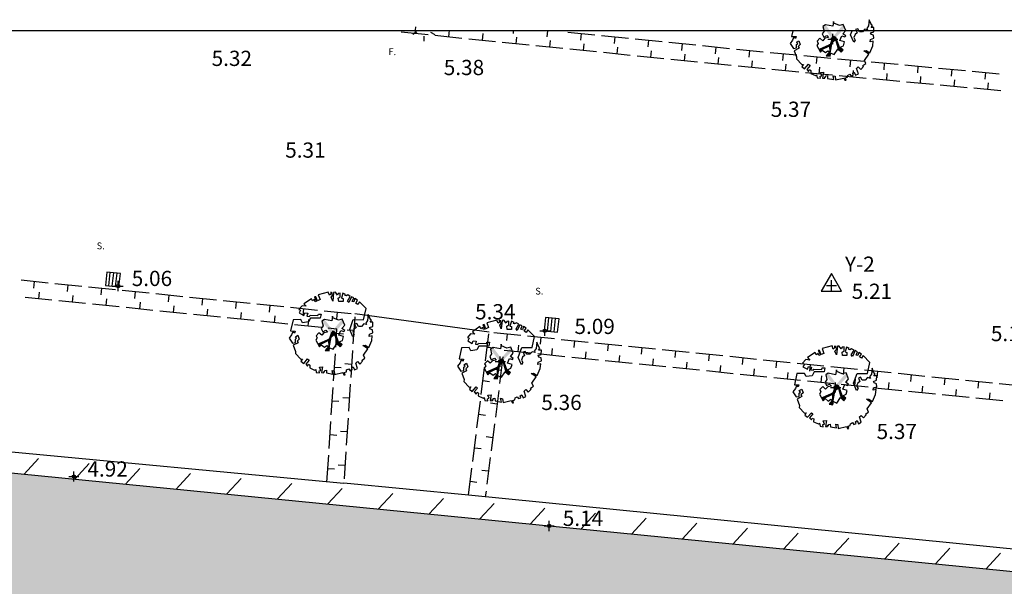
# Model space of a CAD drawing. Units: millimetres. Extents: x 552047 to 553799, y 4793760 to 4794642.
# Drawn here: x 552546 to 552575, y 4794241 to 4794258 of the extents above; entities that cross this region are included whole.
import ezdxf

# ---------------------------------------------------------------- set-up
doc = ezdxf.new("R2010")
doc.units = ezdxf.units.MM
doc.header["$LTSCALE"] = 5
doc.header["$PDMODE"] = 2
doc.header["$PDSIZE"] = 0.15
for name, color, linetype in [('Contorno$0$0_S-VIV', 254, 'Continuous'), ('Contorno$0$0U_MUROS', 250, 'Continuous'), ('Contorno$0$0U_ORDENACION', 252, 'Continuous'), ('Contorno$0$0U_PTOS_COTAS', 2, 'Continuous'), ('Contorno$0$0U_PTOS_PUNTO', 2, 'Continuous'), ('Contorno$0$0U_VIV EXIT', 3, 'Continuous')]:
    doc.layers.add(name, color=color, linetype=linetype)
doc.styles.add('Contorno$0$Standard', font='txt')

# ---------------------------------------------------------------- blocks, each defined once
blk = doc.blocks.new('Contorno')
at = {"layer": 'Contorno$0$0_S-VIV'}
h = blk.add_hatch(color=256, dxfattribs=at)
h.paths.add_polyline_path([(552559.366, 4794224.061), (552573.928, 4794222.583), (552576.22, 4794222.42), (552578.077, 4794241.262), (552537.603, 4794245.25), (552535.727, 4794226.581), (552546.873, 4794225.374)])
h.paths.add_polyline_path([(552521.925, 4794241.519), (552521.056, 4794232.648), (552533.324, 4794231.061), (552534.308, 4794240.059)])
h.paths.add_polyline_path([(552529.555, 4794214.432), (552527.437, 4794214.641), (552526.73, 4794207.504), (552537.542, 4794206.431), (552538.234, 4794213.403), (552537.128, 4794213.512), (552537.43, 4794216.538), (552529.838, 4794217.297)])
h.paths.add_polyline_path([(552541.121, 4794204.467), (552549.043, 4794203.382), (552549.28, 4794205.479), (552550.439, 4794215.615), (552546.009, 4794216.137), (552545.675, 4794213.304), (552542.162, 4794213.7)], flags=17)
h.paths.add_polyline_path([(552562.064, 4794204.036), (552563.258, 4794214.109), (552550.439, 4794215.615), (552546.009, 4794216.137), (552545.675, 4794213.304), (552542.162, 4794213.7), (552541.121, 4794204.467), (552549.043, 4794203.382), (552549.28, 4794205.479)])
h.paths.add_polyline_path([(552583.43, 4794210.333), (552571.98, 4794208.417), (552573.943, 4794196.398), (552585.332, 4794198.147)])
h.paths.add_polyline_path([(552586.414, 4794237.026), (552586.454, 4794237.635), (552581.917, 4794238.017), (552580.763, 4794226.165), (552590.953, 4794225.165), (552591.025, 4794225.904), (552595.079, 4794225.479), (552595.98, 4794236.241)])
h.paths.add_polyline_path([(552601.506, 4794218.722), (552607.22, 4794218.272), (552608.879, 4794218.341), (552610.537, 4794218.73), (552612.04, 4794219.271), (552613.26, 4794219.888), (552614.146, 4794220.439), (552615.268, 4794221.424), (552615.697, 4794221.872), (552616.13, 4794222.324), (552616.993, 4794223.762), (552617.594, 4794224.916), (552617.988, 4794226.033), (552618.361, 4794227.118), (552618.52, 4794228.048), (552618.608, 4794229.302), (552618.683, 4794239.472), (552615.697, 4794239.521), (552601.884, 4794239.75)])
at = {"layer": 'Contorno$0$0U_MUROS'}
for p, q in [((552555.19, 4794244.171, -0.003), (552537.138, 4794245.864, -0.003)), ((552558.876, 4794243.826, -0.003), (552555.193, 4794244.173, -0.003)), ((552579.819, 4794241.748, -0.003), (552558.876, 4794243.825, -0.003))]:
    blk.add_line(p, q, dxfattribs=at)
at = {"layer": 'Contorno$0$0U_ORDENACION'}
for p, q in [((553037.856, 4794257.545), (552518.834, 4794257.545)), ((552557.352, 4794257.502, -0.003), (552557.23, 4794257.432, -0.003)), ((552557.758, 4794257.502, -0.003), (552557.88, 4794257.432, -0.003)), ((552557.555, 4794257.385, -0.003), (552557.555, 4794257.244, -0.003)), ((552548.195, 4794250.415, -0.003), (552548.152, 4794250.018, -0.003)), ((552548.592, 4794250.373, -0.003), (552548.195, 4794250.415, -0.003)), ((552548.252, 4794250.007, -0.003), (552548.294, 4794250.405, -0.003)), ((552548.351, 4794249.996, -0.003), (552548.394, 4794250.394, -0.003)), ((552548.45, 4794249.986, -0.003), (552548.493, 4794250.384, -0.003)), ((552548.55, 4794249.975, -0.003), (552548.592, 4794250.373, -0.003)), ((552548.152, 4794250.018, -0.003), (552548.55, 4794249.975, -0.003)), ((552561.153, 4794249.076, -0.003), (552561.11, 4794248.678, -0.003)), ((552561.551, 4794249.033, -0.003), (552561.153, 4794249.076, -0.003)), ((552561.21, 4794248.668, -0.003), (552561.252, 4794249.065, -0.003)), ((552561.309, 4794248.657, -0.003), (552561.352, 4794249.055, -0.003)), ((552561.408, 4794248.646, -0.003), (552561.451, 4794249.044, -0.003)), ((552561.508, 4794248.636, -0.003), (552561.551, 4794249.033, -0.003)), ((552561.11, 4794248.678, -0.003), (552561.508, 4794248.636, -0.003))]:
    blk.add_line(p, q, dxfattribs=at)
at = {"layer": 'Contorno$0$0U_ORDENACION', "linetype": 'Continuous'}
for p, q in [((552557.688, 4794257.423, -0.003), (552556.891, 4794257.504, -0.003)), ((552557.31, 4794257.663, -0.003), (552557.29, 4794257.463, -0.003)), ((552558.305, 4794257.562, -0.003), (552558.284, 4794257.363, -0.003)), ((552559.299, 4794257.462, -0.003), (552559.28, 4794257.263, -0.003)), ((552560.204, 4794257.47, -0.003), (552560.211, 4794257.545, -0.003)), ((552561.198, 4794257.37, -0.003), (552561.217, 4794257.545, -0.003)), ((552561.815, 4794257.509, -0.003), (552562.611, 4794257.429, -0.003)), ((552562.193, 4794257.27, -0.003), (552562.213, 4794257.469, -0.003)), ((552558.682, 4794257.323, -0.003), (552557.887, 4794257.404, -0.003)), ((552559.677, 4794257.223, -0.003), (552558.882, 4794257.302, -0.003)), ((552560.673, 4794257.122, -0.003), (552559.876, 4794257.202, -0.003)), ((552560.295, 4794257.361, -0.003), (552560.274, 4794257.162, -0.003)), ((552561.289, 4794257.261, -0.003), (552561.269, 4794257.062, -0.003)), ((552562.284, 4794257.161, -0.003), (552562.264, 4794256.961, -0.003)), ((552562.811, 4794257.408, -0.003), (552563.606, 4794257.328, -0.003)), ((552563.189, 4794257.17, -0.003), (552563.208, 4794257.368, -0.003)), ((552563.805, 4794257.308, -0.003), (552564.601, 4794257.227, -0.003)), ((552564.183, 4794257.069, -0.003), (552564.203, 4794257.268, -0.003)), ((552564.8, 4794257.208, -0.003), (552565.596, 4794257.127, -0.003)), ((552565.178, 4794256.968, -0.003), (552565.198, 4794257.167, -0.003)), ((552561.667, 4794257.022, -0.003), (552560.871, 4794257.102, -0.003)), ((552562.662, 4794256.921, -0.003), (552561.867, 4794257.002, -0.003)), ((552563.658, 4794256.82, -0.003), (552562.861, 4794256.901, -0.003)), ((552563.28, 4794257.06, -0.003), (552563.259, 4794256.861, -0.003)), ((552564.274, 4794256.959, -0.003), (552564.254, 4794256.761, -0.003)), ((552565.795, 4794257.107, -0.003), (552566.591, 4794257.027, -0.003)), ((552566.173, 4794256.868, -0.003), (552566.193, 4794257.067, -0.003)), ((552566.79, 4794257.006, -0.003), (552567.586, 4794256.927, -0.003)), ((552567.168, 4794256.768, -0.003), (552567.188, 4794256.966, -0.003)), ((552567.785, 4794256.906, -0.003), (552567.793, 4794256.905, -0.003)), ((552567.793, 4794256.905, -0.003), (552568.582, 4794256.832, -0.003)), ((552568.165, 4794256.67, -0.003), (552568.183, 4794256.869, -0.003)), ((552564.652, 4794256.72, -0.003), (552563.856, 4794256.8, -0.003)), ((552565.647, 4794256.62, -0.003), (552564.851, 4794256.7, -0.003)), ((552565.269, 4794256.859, -0.003), (552565.249, 4794256.66, -0.003)), ((552566.641, 4794256.519, -0.003), (552565.846, 4794256.6, -0.003)), ((552566.264, 4794256.758, -0.003), (552566.244, 4794256.559, -0.003)), ((552567.259, 4794256.658, -0.003), (552567.239, 4794256.459, -0.003)), ((552568.78, 4794256.814, -0.003), (552569.577, 4794256.74, -0.003)), ((552569.16, 4794256.578, -0.003), (552569.179, 4794256.777, -0.003)), ((552569.776, 4794256.722, -0.003), (552570.573, 4794256.648, -0.003)), ((552570.156, 4794256.486, -0.003), (552570.175, 4794256.684, -0.003)), ((552570.772, 4794256.63, -0.003), (552571.569, 4794256.556, -0.003)), ((552571.153, 4794256.394, -0.003), (552571.171, 4794256.592, -0.003)), ((552567.637, 4794256.419, -0.003), (552566.841, 4794256.5, -0.003)), ((552568.632, 4794256.325, -0.003), (552567.836, 4794256.399, -0.003)), ((552568.253, 4794256.561, -0.003), (552568.235, 4794256.363, -0.003)), ((552569.628, 4794256.233, -0.003), (552568.832, 4794256.307, -0.003)), ((552569.248, 4794256.469, -0.003), (552569.23, 4794256.271, -0.003)), ((552570.244, 4794256.377, -0.003), (552570.226, 4794256.179, -0.003)), ((552571.24, 4794256.285, -0.003), (552571.222, 4794256.086, -0.003)), ((552571.768, 4794256.537, -0.003), (552572.564, 4794256.464, -0.003)), ((552572.148, 4794256.301, -0.003), (552572.166, 4794256.5, -0.003)), ((552572.764, 4794256.445, -0.003), (552573.56, 4794256.371, -0.003)), ((552573.144, 4794256.209, -0.003), (552573.162, 4794256.408, -0.003)), ((552573.76, 4794256.353, -0.003), (552574.556, 4794256.279, -0.003)), ((552574.14, 4794256.117, -0.003), (552574.158, 4794256.316, -0.003)), ((552570.624, 4794256.141, -0.003), (552569.828, 4794256.215, -0.003)), ((552571.62, 4794256.049, -0.003), (552570.823, 4794256.123, -0.003)), ((552572.615, 4794255.957, -0.003), (552571.819, 4794256.031, -0.003)), ((552572.235, 4794256.193, -0.003), (552572.217, 4794255.994, -0.003)), ((552573.231, 4794256.101, -0.003), (552573.213, 4794255.902, -0.003)), ((552574.227, 4794256.009, -0.003), (552574.209, 4794255.81, -0.003)), ((552573.611, 4794255.865, -0.003), (552572.815, 4794255.939, -0.003)), ((552574.607, 4794255.773, -0.003), (552573.81, 4794255.846, -0.003)), ((552545.658, 4794250.182, -0.003), (552546.455, 4794250.101, -0.003)), ((552546.036, 4794249.943, -0.003), (552546.056, 4794250.141, -0.003)), ((552546.654, 4794250.081, -0.003), (552547.449, 4794250, -0.003)), ((552547.031, 4794249.842, -0.003), (552547.051, 4794250.041, -0.003)), ((552547.648, 4794249.98, -0.003), (552548.444, 4794249.899, -0.003)), ((552548.026, 4794249.74, -0.003), (552548.046, 4794249.939, -0.003)), ((552546.57, 4794249.587, -0.003), (552545.775, 4794249.667, -0.003)), ((552546.192, 4794249.826, -0.003), (552546.172, 4794249.627, -0.003)), ((552547.188, 4794249.725, -0.003), (552547.167, 4794249.526, -0.003)), ((552548.182, 4794249.624, -0.003), (552548.162, 4794249.426, -0.003)), ((552548.643, 4794249.879, -0.003), (552549.439, 4794249.798, -0.003)), ((552549.02, 4794249.639, -0.003), (552549.041, 4794249.838, -0.003)), ((552549.638, 4794249.778, -0.003), (552550.434, 4794249.698, -0.003)), ((552550.016, 4794249.539, -0.003), (552550.036, 4794249.738, -0.003)), ((552550.633, 4794249.677, -0.003), (552551.429, 4794249.596, -0.003)), ((552551.01, 4794249.438, -0.003), (552551.031, 4794249.637, -0.003)), ((552547.566, 4794249.485, -0.003), (552546.769, 4794249.566, -0.003)), ((552548.56, 4794249.385, -0.003), (552547.764, 4794249.465, -0.003)), ((552549.555, 4794249.284, -0.003), (552548.759, 4794249.365, -0.003)), ((552549.178, 4794249.523, -0.003), (552549.158, 4794249.324, -0.003)), ((552550.172, 4794249.422, -0.003), (552550.152, 4794249.223, -0.003)), ((552551.167, 4794249.321, -0.003), (552551.147, 4794249.123, -0.003)), ((552551.628, 4794249.576, -0.003), (552552.423, 4794249.495, -0.003)), ((552552.005, 4794249.337, -0.003), (552552.025, 4794249.536, -0.003)), ((552552.623, 4794249.476, -0.003), (552553.418, 4794249.395, -0.003)), ((552553.001, 4794249.236, -0.003), (552553.021, 4794249.435, -0.003)), ((552553.617, 4794249.375, -0.003), (552554.413, 4794249.294, -0.003)), ((552553.995, 4794249.135, -0.003), (552554.015, 4794249.334, -0.003)), ((552550.55, 4794249.183, -0.003), (552549.754, 4794249.264, -0.003)), ((552551.545, 4794249.082, -0.003), (552550.749, 4794249.162, -0.003)), ((552552.54, 4794248.981, -0.003), (552551.744, 4794249.062, -0.003)), ((552552.162, 4794249.221, -0.003), (552552.142, 4794249.022, -0.003)), ((552553.157, 4794249.119, -0.003), (552553.137, 4794248.92, -0.003)), ((552554.151, 4794249.018, -0.003), (552554.132, 4794248.819, -0.003)), ((552554.613, 4794249.273, -0.003), (552555.408, 4794249.192, -0.003)), ((552554.99, 4794249.034, -0.003), (552555.01, 4794249.233, -0.003)), ((552555.516, 4794249.095, -0.003), (552555.464, 4794248.298, -0.003)), ((552559.486, 4794248.644, -0.003), (552555.522, 4794249.181, -0.003)), ((552553.535, 4794248.88, -0.003), (552552.738, 4794248.961, -0.003)), ((552554.529, 4794248.78, -0.003), (552553.734, 4794248.86, -0.003)), ((552554.991, 4794248.732, -0.003), (552554.728, 4794248.759, -0.003)), ((552554.956, 4794248.197, -0.003), (552554.991, 4794248.732, -0.003)), ((552555.181, 4794248.583, -0.003), (552554.982, 4794248.596, -0.003)), ((552555.29, 4794248.71, -0.003), (552555.49, 4794248.696, -0.003)), ((552559.379, 4794247.795, -0.003), (552559.479, 4794248.588, -0.003)), ((552559.628, 4794248.63, -0.003), (552560.424, 4794248.549, -0.003)), ((552560.006, 4794248.39, -0.003), (552560.027, 4794248.589, -0.003)), ((552560.623, 4794248.53, -0.003), (552561.419, 4794248.449, -0.003)), ((552561.001, 4794248.29, -0.003), (552561.021, 4794248.489, -0.003)), ((552559.627, 4794248.166, -0.003), (552559.428, 4794248.191, -0.003)), ((552560.353, 4794248.254, -0.003), (552560.332, 4794248.055, -0.003)), ((552561.347, 4794248.154, -0.003), (552561.327, 4794247.955, -0.003)), ((552561.619, 4794248.428, -0.003), (552562.414, 4794248.348, -0.003)), ((552561.996, 4794248.19, -0.003), (552562.016, 4794248.389, -0.003)), ((552562.613, 4794248.328, -0.003), (552563.409, 4794248.248, -0.003)), ((552562.991, 4794248.089, -0.003), (552563.011, 4794248.288, -0.003)), ((552563.608, 4794248.228, -0.003), (552564.404, 4794248.147, -0.003)), ((552563.986, 4794247.988, -0.003), (552564.006, 4794248.187, -0.003)), ((552554.89, 4794247.2, -0.003), (552554.943, 4794247.998, -0.003)), ((552555.451, 4794248.098, -0.003), (552555.398, 4794247.3, -0.003)), ((552559.896, 4794247.914, -0.003), (552559.796, 4794247.12, -0.003)), ((552560.731, 4794248.016, -0.003), (552559.934, 4794248.096, -0.003)), ((552561.725, 4794247.915, -0.003), (552560.93, 4794247.996, -0.003)), ((552562.72, 4794247.815, -0.003), (552561.925, 4794247.895, -0.003)), ((552562.343, 4794248.054, -0.003), (552562.323, 4794247.855, -0.003)), ((552563.338, 4794247.954, -0.003), (552563.317, 4794247.755, -0.003)), ((552564.332, 4794247.853, -0.003), (552564.312, 4794247.654, -0.003)), ((552564.603, 4794248.128, -0.003), (552565.399, 4794248.047, -0.003)), ((552564.98, 4794247.888, -0.003), (552565.001, 4794248.087, -0.003)), ((552565.598, 4794248.026, -0.003), (552566.394, 4794247.947, -0.003)), ((552565.976, 4794247.788, -0.003), (552565.996, 4794247.987, -0.003)), ((552566.593, 4794247.926, -0.003), (552567.389, 4794247.846, -0.003)), ((552566.971, 4794247.688, -0.003), (552566.991, 4794247.886, -0.003)), ((552555.116, 4794247.585, -0.003), (552554.916, 4794247.598, -0.003)), ((552555.224, 4794247.711, -0.003), (552555.424, 4794247.698, -0.003)), ((552559.252, 4794246.802, -0.003), (552559.353, 4794247.596, -0.003)), ((552563.716, 4794247.714, -0.003), (552562.919, 4794247.794, -0.003)), ((552564.71, 4794247.614, -0.003), (552563.915, 4794247.694, -0.003)), ((552565.705, 4794247.513, -0.003), (552564.909, 4794247.594, -0.003)), ((552565.328, 4794247.752, -0.003), (552565.307, 4794247.553, -0.003)), ((552566.322, 4794247.652, -0.003), (552566.302, 4794247.453, -0.003)), ((552567.587, 4794247.826, -0.003), (552568.384, 4794247.745, -0.003)), ((552567.965, 4794247.587, -0.003), (552567.986, 4794247.786, -0.003)), ((552568.583, 4794247.726, -0.003), (552569.378, 4794247.645, -0.003)), ((552568.961, 4794247.486, -0.003), (552568.98, 4794247.685, -0.003)), ((552569.577, 4794247.625, -0.003), (552570.374, 4794247.544, -0.003)), ((552569.956, 4794247.386, -0.003), (552569.976, 4794247.585, -0.003)), ((552559.648, 4794247.542, -0.003), (552559.847, 4794247.517, -0.003)), ((552566.7, 4794247.412, -0.003), (552565.904, 4794247.494, -0.003)), ((552567.695, 4794247.312, -0.003), (552566.899, 4794247.392, -0.003)), ((552567.317, 4794247.552, -0.003), (552567.297, 4794247.353, -0.003)), ((552568.69, 4794247.212, -0.003), (552567.894, 4794247.292, -0.003)), ((552568.313, 4794247.451, -0.003), (552568.292, 4794247.251, -0.003)), ((552569.307, 4794247.35, -0.003), (552569.287, 4794247.151, -0.003)), ((552570.572, 4794247.524, -0.003), (552571.369, 4794247.444, -0.003)), ((552570.95, 4794247.286, -0.003), (552570.97, 4794247.484, -0.003)), ((552571.568, 4794247.424, -0.003), (552572.363, 4794247.343, -0.003)), ((552571.946, 4794247.184, -0.003), (552571.965, 4794247.384, -0.003)), ((552572.563, 4794247.324, -0.003), (552573.359, 4794247.243, -0.003)), ((552572.94, 4794247.084, -0.003), (552572.961, 4794247.283, -0.003)), ((552554.824, 4794246.201, -0.003), (552554.877, 4794247, -0.003)), ((552555.385, 4794247.1, -0.003), (552555.332, 4794246.301, -0.003)), ((552559.502, 4794247.174, -0.003), (552559.303, 4794247.199, -0.003)), ((552569.685, 4794247.111, -0.003), (552568.889, 4794247.192, -0.003)), ((552570.68, 4794247.011, -0.003), (552569.884, 4794247.091, -0.003)), ((552570.302, 4794247.25, -0.003), (552570.282, 4794247.051, -0.003)), ((552571.675, 4794246.91, -0.003), (552570.879, 4794246.99, -0.003)), ((552571.298, 4794247.15, -0.003), (552571.277, 4794246.951, -0.003)), ((552572.292, 4794247.049, -0.003), (552572.272, 4794246.85, -0.003)), ((552573.557, 4794247.223, -0.003), (552574.354, 4794247.143, -0.003)), ((552573.935, 4794246.984, -0.003), (552573.955, 4794247.183, -0.003)), ((552574.553, 4794247.122, -0.003), (552575.348, 4794247.042, -0.003)), ((552555.16, 4794246.714, -0.003), (552555.358, 4794246.701, -0.003)), ((552559.771, 4794246.921, -0.003), (552559.671, 4794246.128, -0.003)), ((552572.67, 4794246.81, -0.003), (552571.874, 4794246.89, -0.003)), ((552573.665, 4794246.709, -0.003), (552572.869, 4794246.79, -0.003)), ((552573.287, 4794246.949, -0.003), (552573.266, 4794246.749, -0.003)), ((552574.659, 4794246.609, -0.003), (552573.864, 4794246.69, -0.003)), ((552574.281, 4794246.848, -0.003), (552574.262, 4794246.649, -0.003)), ((552555.05, 4794246.588, -0.003), (552554.851, 4794246.601, -0.003)), ((552559.127, 4794245.81, -0.003), (552559.228, 4794246.603, -0.003)), ((552559.523, 4794246.55, -0.003), (552559.721, 4794246.524, -0.003)), ((552559.376, 4794246.182, -0.003), (552559.177, 4794246.207, -0.003)), ((552554.759, 4794245.204, -0.003), (552554.811, 4794246.002, -0.003)), ((552555.319, 4794246.102, -0.003), (552555.267, 4794245.304, -0.003)), ((552559.646, 4794245.93, -0.003), (552559.546, 4794245.135, -0.003)), ((552554.984, 4794245.59, -0.003), (552554.786, 4794245.603, -0.003)), ((552555.094, 4794245.716, -0.003), (552555.293, 4794245.703, -0.003)), ((552559.002, 4794244.818, -0.003), (552559.102, 4794245.612, -0.003)), ((552559.397, 4794245.557, -0.003), (552559.595, 4794245.532, -0.003)), ((552554.693, 4794244.206, -0.003), (552554.746, 4794245.004, -0.003)), ((552555.254, 4794245.104, -0.003), (552555.201, 4794244.306, -0.003)), ((552559.25, 4794245.19, -0.003), (552559.052, 4794245.215, -0.003)), ((552546.173, 4794244.908, -0.003), (552545.749, 4794244.447, -0.003)), ((552547.669, 4794244.761, -0.003), (552547.245, 4794244.3, -0.003)), ((552555.028, 4794244.718, -0.003), (552555.228, 4794244.705, -0.003)), ((552559.521, 4794244.937, -0.003), (552559.42, 4794244.144, -0.003)), ((552549.165, 4794244.613, -0.003), (552548.741, 4794244.153, -0.003)), ((552550.661, 4794244.466, -0.003), (552550.237, 4794244.005, -0.003)), ((552554.92, 4794244.592, -0.003), (552554.72, 4794244.605, -0.003)), ((552558.876, 4794243.826, -0.003), (552558.976, 4794244.62, -0.003)), ((552559.271, 4794244.566, -0.003), (552559.47, 4794244.541, -0.003)), ((552552.157, 4794244.318, -0.003), (552551.733, 4794243.858, -0.003)), ((552553.653, 4794244.171, -0.003), (552553.229, 4794243.71, -0.003)), ((552559.125, 4794244.198, -0.003), (552558.927, 4794244.223, -0.003)), ((552555.149, 4794244.024, -0.003), (552554.725, 4794243.563, -0.003)), ((552556.645, 4794243.876, -0.003), (552556.221, 4794243.416, -0.003)), ((552559.394, 4794243.945, -0.003), (552559.373, 4794243.776, -0.003)), ((552558.141, 4794243.729, -0.003), (552557.717, 4794243.268, -0.003)), ((552559.637, 4794243.581, -0.003), (552559.213, 4794243.121, -0.003)), ((552561.133, 4794243.434, -0.003), (552560.709, 4794242.973, -0.003)), ((552562.629, 4794243.287, -0.003), (552562.205, 4794242.826, -0.003)), ((552564.125, 4794243.139, -0.003), (552563.701, 4794242.679, -0.003)), ((552565.621, 4794242.992, -0.003), (552565.197, 4794242.531, -0.003)), ((552567.117, 4794242.844, -0.003), (552566.693, 4794242.384, -0.003)), ((552568.613, 4794242.697, -0.003), (552568.189, 4794242.236, -0.003)), ((552570.109, 4794242.55, -0.003), (552569.685, 4794242.089, -0.003)), ((552571.605, 4794242.402, -0.003), (552571.181, 4794241.942, -0.003)), ((552573.101, 4794242.255, -0.003), (552572.677, 4794241.794, -0.003)), ((552574.597, 4794242.107, -0.003), (552574.173, 4794241.647, -0.003))]:
    blk.add_line(p, q, dxfattribs=at)
at = {"layer": 'Contorno$0$0U_ORDENACION', "elevation": -0.003}
for points in [[(552569.163, 4794256.243), (552569.181, 4794256.159), (552569.273, 4794256.143), (552569.263, 4794256.205), (552569.311, 4794256.22), (552569.275, 4794256.312), (552569.367, 4794256.322), (552569.339, 4794256.151), (552569.401, 4794256.148), (552569.403, 4794256.187), (552569.426, 4794256.169), (552569.431, 4794256.213), (552569.482, 4794256.223), (552569.487, 4794256.141), (552569.671, 4794256.11), (552569.648, 4794256.22), (552569.709, 4794256.207), (552569.72, 4794256.095), (552569.965, 4794256.151), (552569.998, 4794256.085), (552570.032, 4794256.087), (552570.006, 4794256.158), (552570.072, 4794256.179), (552570.075, 4794256.23), (552570.139, 4794256.266), (552570.18, 4794256.209), (552570.243, 4794256.238), (552570.228, 4794256.291), (552570.274, 4794256.322), (552570.312, 4794256.233), (552570.396, 4794256.276), (552570.345, 4794256.432), (552570.394, 4794256.478), (552570.466, 4794256.401), (552570.547, 4794256.493), (552570.532, 4794256.524), (552570.616, 4794256.575), (552570.573, 4794256.669), (552570.703, 4794256.853), (552570.555, 4794256.953), (552570.624, 4794256.961), (552570.731, 4794256.891), (552570.818, 4794257.098), (552570.834, 4794257.241), (552570.747, 4794257.221), (552570.757, 4794257.292), (552570.854, 4794257.325), (552570.846, 4794257.415), (552570.78, 4794257.435), (552570.757, 4794257.484), (552570.851, 4794257.514), (552570.854, 4794257.647), (552570.772, 4794257.645), (552570.808, 4794257.693), (552570.764, 4794257.759), (552570.716, 4794257.875), (552570.696, 4794257.696), (552570.642, 4794257.616), (552570.667, 4794257.57), (552570.583, 4794257.594), (552570.514, 4794257.519), (552570.425, 4794257.519), (552570.376, 4794257.606), (552570.313, 4794257.581), (552570.359, 4794257.484), (552570.3, 4794257.433), (552570.262, 4794257.349), (552570.303, 4794257.274), (552570.262, 4794257.213), (552570.167, 4794257.425), (552570.211, 4794257.545)], [(552569.373, 4794257.356), (552569.464, 4794257.405), (552569.516, 4794257.344), (552569.408, 4794257.326), (552569.342, 4794257.254), (552569.258, 4794257.331), (552569.176, 4794257.242), (552569.207, 4794257.175), (552569.166, 4794257.109), (552569.275, 4794256.91), (552569.329, 4794256.976), (552569.424, 4794256.902), (552569.495, 4794256.953), (552569.539, 4794256.922), (552569.447, 4794256.805), (552569.561, 4794256.792), (552569.577, 4794256.886), (552569.679, 4794256.843), (552569.784, 4794257.004), (552569.886, 4794256.91), (552569.945, 4794256.986), (552569.855, 4794257.058), (552569.952, 4794257.106), (552569.986, 4794257.218), (552569.85, 4794257.257), (552569.909, 4794257.395), (552569.996, 4794257.364), (552570.024, 4794257.397), (552569.94, 4794257.453), (552570.024, 4794257.558), (552569.95, 4794257.734), (552569.835, 4794257.703), (552569.674, 4794257.77), (552569.664, 4794257.819), (552569.641, 4794257.681), (552569.424, 4794257.724), (552569.347, 4794257.676), (552569.383, 4794257.535), (552569.327, 4794257.456), (552569.373, 4794257.356)], [(552568.46, 4794257.545), (552568.423, 4794257.382), (552568.556, 4794257.38), (552568.538, 4794257.321), (552568.487, 4794257.354), (552568.451, 4794257.268), (552568.377, 4794257.173), (552568.477, 4794257.025), (552568.566, 4794257.04), (552568.564, 4794257.137), (552568.602, 4794257.168), (552568.564, 4794257.211), (552568.64, 4794257.254), (552568.678, 4794257.145), (552568.617, 4794257.086), (552568.642, 4794257.033), (552568.502, 4794256.958), (552568.571, 4794256.774), (552568.563, 4794256.713), (552568.722, 4794256.547), (552568.773, 4794256.555), (552568.727, 4794256.488), (552568.808, 4794256.422), (552568.926, 4794256.557), (552568.969, 4794256.519), (552568.87, 4794256.407), (552568.926, 4794256.343), (552568.951, 4794256.399), (552568.994, 4794256.373), (552568.989, 4794256.289), (552569.13, 4794256.228), (552569.163, 4794256.243)], [(552554.362, 4794247.536), (552554.38, 4794247.451), (552554.472, 4794247.436), (552554.461, 4794247.497), (552554.51, 4794247.512), (552554.474, 4794247.604), (552554.566, 4794247.615), (552554.538, 4794247.444), (552554.599, 4794247.441), (552554.602, 4794247.48), (552554.625, 4794247.461), (552554.63, 4794247.505), (552554.681, 4794247.515), (552554.686, 4794247.434), (552554.87, 4794247.403), (552554.847, 4794247.512), (552554.908, 4794247.5), (552554.919, 4794247.388), (552555.164, 4794247.444), (552555.197, 4794247.377), (552555.23, 4794247.379), (552555.205, 4794247.451), (552555.271, 4794247.471), (552555.273, 4794247.522), (552555.337, 4794247.558), (552555.378, 4794247.502), (552555.442, 4794247.53), (552555.426, 4794247.584), (552555.472, 4794247.614), (552555.511, 4794247.525), (552555.595, 4794247.568), (552555.544, 4794247.724), (552555.593, 4794247.77), (552555.664, 4794247.694), (552555.746, 4794247.786), (552555.731, 4794247.816), (552555.815, 4794247.867), (552555.772, 4794247.961), (552555.901, 4794248.146), (552555.753, 4794248.245), (552555.823, 4794248.253), (552555.93, 4794248.184), (552556.017, 4794248.391), (552556.032, 4794248.534), (552555.945, 4794248.514), (552555.956, 4794248.585), (552556.053, 4794248.618), (552556.045, 4794248.708), (552555.978, 4794248.728), (552555.956, 4794248.776), (552556.05, 4794248.807), (552556.053, 4794248.939), (552555.971, 4794248.937), (552556.007, 4794248.985), (552555.963, 4794249.052), (552555.915, 4794249.167), (552555.894, 4794248.988), (552555.84, 4794248.909), (552555.866, 4794248.863), (552555.782, 4794248.886), (552555.713, 4794248.812), (552555.624, 4794248.812), (552555.575, 4794248.899), (552555.511, 4794248.873), (552555.557, 4794248.776), (552555.498, 4794248.725), (552555.46, 4794248.641), (552555.501, 4794248.567), (552555.46, 4794248.506), (552555.366, 4794248.718), (552555.473, 4794249.011), (552555.777, 4794249.009), (552555.849, 4794249.338), (552555.655, 4794249.537), (552555.598, 4794249.458), (552555.547, 4794249.499), (552555.601, 4794249.583), (552555.522, 4794249.632), (552555.491, 4794249.54), (552555.442, 4794249.55), (552555.486, 4794249.652), (552555.42, 4794249.686), (552555.338, 4794249.514), (552555.302, 4794249.56), (552555.384, 4794249.698), (552555.313, 4794249.739), (552555.259, 4794249.711), (552555.223, 4794249.724), (552555.243, 4794249.754), (552555.164, 4794249.788), (552555.124, 4794249.645), (552555.172, 4794249.632), (552555.172, 4794249.542), (552555.042, 4794249.542), (552555.029, 4794249.642), (552555.088, 4794249.681), (552555.088, 4794249.793), (552555.029, 4794249.785), (552555.006, 4794249.734), (552554.947, 4794249.821), (552554.893, 4794249.814), (552554.868, 4794249.56), (552554.819, 4794249.673), (552554.862, 4794249.719), (552554.852, 4794249.803), (552554.806, 4794249.819), (552554.809, 4794249.765), (552554.771, 4794249.729), (552554.735, 4794249.824), (552554.439, 4794249.742), (552554.49, 4794249.601), (552554.411, 4794249.568), (552554.365, 4794249.688), (552554.324, 4794249.683), (552554.388, 4794249.556), (552554.345, 4794249.54), (552554.326, 4794249.604), (552554.263, 4794249.563), (552554.234, 4794249.63), (552554.013, 4794249.479), (552554.081, 4794249.405), (552553.962, 4794249.418), (552553.865, 4794249.311), (552553.918, 4794249.287), (552553.875, 4794249.208), (552554.01, 4794249.137), (552554.038, 4794249.211), (552554.127, 4794249.198), (552554.102, 4794249.116), (552554.178, 4794249.106), (552554.199, 4794249.139), (552554.428, 4794249.129), (552554.444, 4794249.175), (552554.523, 4794249.175), (552554.498, 4794249.052), (552554.207, 4794249.052), (552554.147, 4794248.943), (552553.969, 4794248.92), (552553.921, 4794249.011), (552553.696, 4794249.006), (552553.621, 4794248.675), (552553.754, 4794248.672), (552553.737, 4794248.613), (552553.686, 4794248.647), (552553.65, 4794248.56), (552553.575, 4794248.465), (552553.675, 4794248.317), (552553.764, 4794248.332), (552553.762, 4794248.429), (552553.8, 4794248.46), (552553.762, 4794248.504), (552553.839, 4794248.547), (552553.877, 4794248.437), (552553.815, 4794248.378), (552553.841, 4794248.325), (552553.701, 4794248.251), (552553.769, 4794248.067), (552553.762, 4794248.006), (552553.92, 4794247.839), (552553.971, 4794247.847), (552553.925, 4794247.781), (552554.007, 4794247.715), (552554.125, 4794247.849), (552554.168, 4794247.812), (552554.068, 4794247.699), (552554.125, 4794247.635), (552554.15, 4794247.691), (552554.193, 4794247.666), (552554.188, 4794247.582), (552554.329, 4794247.52), (552554.362, 4794247.536)], [(552554.571, 4794248.649), (552554.663, 4794248.698), (552554.714, 4794248.636), (552554.607, 4794248.618), (552554.541, 4794248.547), (552554.457, 4794248.623), (552554.375, 4794248.534), (552554.406, 4794248.468), (552554.365, 4794248.402), (552554.474, 4794248.202), (552554.528, 4794248.269), (552554.622, 4794248.194), (552554.694, 4794248.245), (552554.737, 4794248.215), (552554.645, 4794248.097), (552554.76, 4794248.084), (552554.775, 4794248.179), (552554.877, 4794248.136), (552554.982, 4794248.296), (552555.085, 4794248.202), (552555.144, 4794248.279), (552555.054, 4794248.35), (552555.151, 4794248.398), (552555.185, 4794248.511), (552555.049, 4794248.549), (552555.108, 4794248.687), (552555.195, 4794248.657), (552555.223, 4794248.689), (552555.139, 4794248.746), (552555.223, 4794248.851), (552555.149, 4794249.026), (552555.034, 4794248.996), (552554.873, 4794249.062), (552554.862, 4794249.111), (552554.84, 4794248.973), (552554.622, 4794249.016), (552554.546, 4794248.968), (552554.581, 4794248.828), (552554.525, 4794248.749), (552554.571, 4794248.649)], [(552559.34, 4794246.709), (552559.358, 4794246.625), (552559.45, 4794246.609), (552559.44, 4794246.671), (552559.488, 4794246.686), (552559.452, 4794246.778), (552559.544, 4794246.788), (552559.516, 4794246.617), (552559.578, 4794246.614), (552559.58, 4794246.653), (552559.603, 4794246.635), (552559.608, 4794246.679), (552559.659, 4794246.689), (552559.664, 4794246.607), (552559.848, 4794246.576), (552559.825, 4794246.686), (552559.886, 4794246.673), (552559.897, 4794246.561), (552560.142, 4794246.617), (552560.175, 4794246.551), (552560.209, 4794246.553), (552560.183, 4794246.624), (552560.249, 4794246.645), (552560.252, 4794246.696), (552560.316, 4794246.732), (552560.357, 4794246.675), (552560.42, 4794246.704), (552560.405, 4794246.757), (552560.451, 4794246.788), (552560.489, 4794246.699), (552560.573, 4794246.742), (552560.522, 4794246.898), (552560.571, 4794246.944), (552560.643, 4794246.867), (552560.724, 4794246.959), (552560.709, 4794246.99), (552560.793, 4794247.041), (552560.75, 4794247.135), (552560.88, 4794247.319), (552560.732, 4794247.419), (552560.801, 4794247.427), (552560.908, 4794247.357), (552560.995, 4794247.564), (552561.011, 4794247.707), (552560.924, 4794247.687), (552560.934, 4794247.758), (552561.031, 4794247.791), (552561.023, 4794247.881), (552560.957, 4794247.901), (552560.934, 4794247.95), (552561.028, 4794247.98), (552561.031, 4794248.113), (552560.949, 4794248.111), (552560.985, 4794248.159), (552560.941, 4794248.225), (552560.893, 4794248.341), (552560.873, 4794248.162), (552560.819, 4794248.082), (552560.844, 4794248.036), (552560.76, 4794248.06), (552560.691, 4794247.985), (552560.602, 4794247.985), (552560.553, 4794248.072), (552560.49, 4794248.047), (552560.536, 4794247.95), (552560.477, 4794247.899), (552560.439, 4794247.815), (552560.48, 4794247.74), (552560.439, 4794247.679), (552560.344, 4794247.891), (552560.451, 4794248.185), (552560.755, 4794248.182), (552560.827, 4794248.511), (552560.633, 4794248.71), (552560.577, 4794248.632), (552560.526, 4794248.673), (552560.579, 4794248.756), (552560.5, 4794248.805), (552560.47, 4794248.713), (552560.421, 4794248.724), (552560.464, 4794248.826), (552560.398, 4794248.859), (552560.316, 4794248.688), (552560.281, 4794248.734), (552560.362, 4794248.872), (552560.291, 4794248.913), (552560.237, 4794248.885), (552560.201, 4794248.897), (552560.222, 4794248.928), (552560.143, 4794248.961), (552560.102, 4794248.819), (552560.15, 4794248.805), (552560.15, 4794248.716), (552560.02, 4794248.716), (552560.007, 4794248.816), (552560.066, 4794248.854), (552560.066, 4794248.967), (552560.007, 4794248.959), (552559.985, 4794248.908), (552559.925, 4794248.994), (552559.872, 4794248.987), (552559.846, 4794248.734), (552559.798, 4794248.846), (552559.841, 4794248.892), (552559.831, 4794248.977), (552559.785, 4794248.992), (552559.788, 4794248.938), (552559.749, 4794248.902), (552559.713, 4794248.997), (552559.417, 4794248.916), (552559.468, 4794248.775), (552559.389, 4794248.741), (552559.343, 4794248.862), (552559.303, 4794248.857), (552559.366, 4794248.729), (552559.323, 4794248.714), (552559.305, 4794248.777), (552559.241, 4794248.736), (552559.213, 4794248.803), (552558.991, 4794248.652), (552559.06, 4794248.578), (552558.94, 4794248.591), (552558.843, 4794248.484), (552558.896, 4794248.461), (552558.853, 4794248.382), (552558.988, 4794248.31), (552559.017, 4794248.384), (552559.105, 4794248.372), (552559.08, 4794248.29), (552559.157, 4794248.28), (552559.177, 4794248.313), (552559.407, 4794248.302), (552559.422, 4794248.348), (552559.502, 4794248.348), (552559.476, 4794248.226), (552559.185, 4794248.226), (552559.126, 4794248.116), (552558.947, 4794248.093), (552558.899, 4794248.185), (552558.674, 4794248.18), (552558.6, 4794247.848), (552558.733, 4794247.846), (552558.715, 4794247.787), (552558.664, 4794247.82), (552558.628, 4794247.734), (552558.554, 4794247.639), (552558.654, 4794247.491), (552558.743, 4794247.506), (552558.741, 4794247.603), (552558.779, 4794247.634), (552558.741, 4794247.677), (552558.817, 4794247.72), (552558.855, 4794247.611), (552558.794, 4794247.552), (552558.819, 4794247.499), (552558.679, 4794247.424), (552558.748, 4794247.24), (552558.74, 4794247.179), (552558.899, 4794247.013), (552558.95, 4794247.021), (552558.904, 4794246.954), (552558.985, 4794246.888), (552559.103, 4794247.023), (552559.146, 4794246.985), (552559.047, 4794246.873), (552559.103, 4794246.809), (552559.128, 4794246.865), (552559.171, 4794246.839), (552559.166, 4794246.755), (552559.307, 4794246.694), (552559.34, 4794246.709)], [(552559.55, 4794247.822), (552559.641, 4794247.871), (552559.693, 4794247.81), (552559.585, 4794247.792), (552559.519, 4794247.72), (552559.435, 4794247.797), (552559.353, 4794247.708), (552559.384, 4794247.641), (552559.343, 4794247.575), (552559.452, 4794247.376), (552559.506, 4794247.442), (552559.601, 4794247.368), (552559.672, 4794247.419), (552559.716, 4794247.388), (552559.624, 4794247.271), (552559.738, 4794247.258), (552559.754, 4794247.352), (552559.856, 4794247.309), (552559.961, 4794247.47), (552560.063, 4794247.376), (552560.122, 4794247.452), (552560.032, 4794247.524), (552560.129, 4794247.572), (552560.163, 4794247.684), (552560.027, 4794247.723), (552560.086, 4794247.861), (552560.173, 4794247.83), (552560.201, 4794247.863), (552560.117, 4794247.919), (552560.201, 4794248.024), (552560.127, 4794248.2), (552560.012, 4794248.169), (552559.851, 4794248.236), (552559.841, 4794248.285), (552559.818, 4794248.147), (552559.601, 4794248.19), (552559.524, 4794248.142), (552559.56, 4794248.001), (552559.504, 4794247.922), (552559.55, 4794247.822)], [(552569.246, 4794245.946), (552569.264, 4794245.862), (552569.356, 4794245.846), (552569.346, 4794245.908), (552569.394, 4794245.923), (552569.358, 4794246.015), (552569.45, 4794246.025), (552569.422, 4794245.854), (552569.484, 4794245.851), (552569.486, 4794245.89), (552569.509, 4794245.872), (552569.514, 4794245.916), (552569.565, 4794245.926), (552569.57, 4794245.844), (552569.754, 4794245.813), (552569.731, 4794245.923), (552569.792, 4794245.91), (552569.803, 4794245.798), (552570.048, 4794245.854), (552570.081, 4794245.788), (552570.115, 4794245.79), (552570.089, 4794245.861), (552570.155, 4794245.882), (552570.158, 4794245.933), (552570.222, 4794245.969), (552570.263, 4794245.912), (552570.326, 4794245.941), (552570.311, 4794245.994), (552570.357, 4794246.025), (552570.395, 4794245.936), (552570.479, 4794245.979), (552570.428, 4794246.135), (552570.477, 4794246.181), (552570.549, 4794246.104), (552570.63, 4794246.196), (552570.615, 4794246.227), (552570.699, 4794246.278), (552570.656, 4794246.372), (552570.786, 4794246.556), (552570.638, 4794246.656), (552570.707, 4794246.664), (552570.814, 4794246.594), (552570.901, 4794246.801), (552570.917, 4794246.944), (552570.83, 4794246.924), (552570.84, 4794246.995), (552570.937, 4794247.028), (552570.929, 4794247.118), (552570.863, 4794247.138), (552570.84, 4794247.187), (552570.934, 4794247.217), (552570.937, 4794247.35), (552570.855, 4794247.348), (552570.891, 4794247.396), (552570.847, 4794247.462), (552570.799, 4794247.578), (552570.779, 4794247.399), (552570.725, 4794247.319), (552570.75, 4794247.273), (552570.666, 4794247.297), (552570.597, 4794247.222), (552570.508, 4794247.222), (552570.459, 4794247.309), (552570.396, 4794247.284), (552570.442, 4794247.187), (552570.383, 4794247.136), (552570.345, 4794247.052), (552570.386, 4794246.977), (552570.345, 4794246.916), (552570.25, 4794247.128), (552570.357, 4794247.422), (552570.661, 4794247.419), (552570.733, 4794247.748), (552570.539, 4794247.947), (552570.483, 4794247.869), (552570.432, 4794247.91), (552570.485, 4794247.993), (552570.406, 4794248.042), (552570.376, 4794247.95), (552570.327, 4794247.961), (552570.37, 4794248.063), (552570.304, 4794248.096), (552570.222, 4794247.925), (552570.187, 4794247.971), (552570.268, 4794248.109), (552570.197, 4794248.15), (552570.143, 4794248.122), (552570.107, 4794248.134), (552570.128, 4794248.165), (552570.049, 4794248.198), (552570.008, 4794248.056), (552570.056, 4794248.042), (552570.056, 4794247.953), (552569.926, 4794247.953), (552569.913, 4794248.053), (552569.972, 4794248.091), (552569.972, 4794248.204), (552569.913, 4794248.196), (552569.891, 4794248.145), (552569.831, 4794248.231), (552569.778, 4794248.224), (552569.752, 4794247.971), (552569.704, 4794248.083), (552569.747, 4794248.129), (552569.737, 4794248.214), (552569.691, 4794248.229), (552569.694, 4794248.175), (552569.655, 4794248.139), (552569.619, 4794248.234), (552569.323, 4794248.153), (552569.374, 4794248.012), (552569.295, 4794247.978), (552569.249, 4794248.099), (552569.209, 4794248.094), (552569.272, 4794247.966), (552569.229, 4794247.951), (552569.211, 4794248.014), (552569.147, 4794247.973), (552569.119, 4794248.04), (552568.897, 4794247.889), (552568.966, 4794247.815), (552568.846, 4794247.828), (552568.749, 4794247.721), (552568.802, 4794247.698), (552568.759, 4794247.619), (552568.894, 4794247.547), (552568.923, 4794247.621), (552569.011, 4794247.609), (552568.986, 4794247.527), (552569.063, 4794247.517), (552569.083, 4794247.55), (552569.313, 4794247.539), (552569.328, 4794247.585), (552569.408, 4794247.585), (552569.382, 4794247.463), (552569.091, 4794247.463), (552569.032, 4794247.353), (552568.853, 4794247.33), (552568.805, 4794247.422), (552568.58, 4794247.417), (552568.506, 4794247.085), (552568.639, 4794247.083), (552568.621, 4794247.024), (552568.57, 4794247.057), (552568.534, 4794246.971), (552568.46, 4794246.876), (552568.56, 4794246.728), (552568.649, 4794246.743), (552568.647, 4794246.84), (552568.685, 4794246.871), (552568.647, 4794246.914), (552568.723, 4794246.957), (552568.761, 4794246.848), (552568.7, 4794246.789), (552568.725, 4794246.736), (552568.585, 4794246.661), (552568.654, 4794246.477), (552568.646, 4794246.416), (552568.805, 4794246.25), (552568.856, 4794246.258), (552568.81, 4794246.191), (552568.891, 4794246.125), (552569.009, 4794246.26), (552569.052, 4794246.222), (552568.953, 4794246.11), (552569.009, 4794246.046), (552569.034, 4794246.102), (552569.077, 4794246.076), (552569.072, 4794245.992), (552569.213, 4794245.931), (552569.246, 4794245.946)], [(552569.456, 4794247.059), (552569.547, 4794247.108), (552569.599, 4794247.047), (552569.491, 4794247.029), (552569.425, 4794246.957), (552569.341, 4794247.034), (552569.259, 4794246.945), (552569.29, 4794246.878), (552569.249, 4794246.812), (552569.358, 4794246.613), (552569.412, 4794246.679), (552569.507, 4794246.605), (552569.578, 4794246.656), (552569.622, 4794246.625), (552569.53, 4794246.508), (552569.644, 4794246.495), (552569.66, 4794246.589), (552569.762, 4794246.546), (552569.867, 4794246.707), (552569.969, 4794246.613), (552570.028, 4794246.689), (552569.938, 4794246.761), (552570.035, 4794246.809), (552570.069, 4794246.921), (552569.933, 4794246.96), (552569.992, 4794247.098), (552570.079, 4794247.067), (552570.107, 4794247.1), (552570.023, 4794247.156), (552570.107, 4794247.261), (552570.033, 4794247.437), (552569.918, 4794247.406), (552569.757, 4794247.473), (552569.747, 4794247.522), (552569.724, 4794247.384), (552569.507, 4794247.427), (552569.43, 4794247.379), (552569.466, 4794247.238), (552569.41, 4794247.159), (552569.456, 4794247.059)]]:
    blk.add_lwpolyline(points, dxfattribs=at)
blk.add_lwpolyline([(552569.299, 4794249.851), (552569.899, 4794249.851), (552569.599, 4794250.37)], close=True, dxfattribs=at)
at = {"layer": 'Contorno$0$0U_ORDENACION'}
for points in [[(552569.607, 4794257.323, -0.003), (552569.669, 4794257.4, -0.003), (552569.347, 4794257.676, -0.003), (552569.424, 4794257.724, -0.003)], [(552569.669, 4794257.4, -0.003), (552569.743, 4794257.364, -0.003), (552569.95, 4794257.734, -0.003), (552569.994, 4794257.629, -0.003)], [(552569.539, 4794256.922, -0.003), (552569.577, 4794256.886, -0.003), (552569.529, 4794257.075, -0.003), (552569.633, 4794257.193, -0.003)], [(552569.529, 4794257.075, -0.003), (552569.633, 4794257.193, -0.003), (552569.531, 4794257.155, -0.003), (552569.551, 4794257.155, -0.003)], [(552569.551, 4794257.155, -0.003), (552569.633, 4794257.193, -0.003), (552569.607, 4794257.323, -0.003), (552569.715, 4794257.252, -0.003)], [(552569.715, 4794257.252, -0.003), (552569.743, 4794257.364, -0.003), (552569.607, 4794257.323, -0.003), (552569.669, 4794257.4, -0.003)], [(552569.784, 4794257.004, -0.003), (552569.855, 4794257.058, -0.003), (552569.715, 4794257.252, -0.003), (552569.743, 4794257.364, -0.003)], [(552569.221, 4794257.009, -0.003), (552569.329, 4794256.976, -0.003), (552569.551, 4794257.155, -0.003), (552569.529, 4794257.075, -0.003)], [(552569.221, 4794257.009, -0.003), (552569.275, 4794256.91, -0.003), (552569.329, 4794256.976, -0.003)], [(552569.447, 4794256.805, -0.003), (552569.561, 4794256.792, -0.003), (552569.539, 4794256.922, -0.003), (552569.577, 4794256.886, -0.003)], [(552569.886, 4794256.91, -0.003), (552569.945, 4794256.986, -0.003), (552569.784, 4794257.004, -0.003), (552569.855, 4794257.058, -0.003)], [(552554.806, 4794248.616, -0.003), (552554.867, 4794248.693, -0.003), (552554.546, 4794248.968, -0.003), (552554.622, 4794249.016, -0.003)], [(552554.867, 4794248.693, -0.003), (552554.942, 4794248.657, -0.003), (552555.149, 4794249.026, -0.003), (552555.193, 4794248.921, -0.003)], [(552554.42, 4794248.302, -0.003), (552554.528, 4794248.269, -0.003), (552554.75, 4794248.447, -0.003), (552554.727, 4794248.368, -0.003)], [(552554.737, 4794248.215, -0.003), (552554.775, 4794248.179, -0.003), (552554.727, 4794248.368, -0.003), (552554.832, 4794248.485, -0.003)], [(552554.727, 4794248.368, -0.003), (552554.832, 4794248.485, -0.003), (552554.729, 4794248.447, -0.003), (552554.75, 4794248.447, -0.003)], [(552554.75, 4794248.447, -0.003), (552554.832, 4794248.485, -0.003), (552554.806, 4794248.616, -0.003), (552554.914, 4794248.544, -0.003)], [(552554.914, 4794248.544, -0.003), (552554.942, 4794248.657, -0.003), (552554.806, 4794248.616, -0.003), (552554.867, 4794248.693, -0.003)], [(552554.982, 4794248.296, -0.003), (552555.054, 4794248.35, -0.003), (552554.914, 4794248.544, -0.003), (552554.942, 4794248.657, -0.003)], [(552554.42, 4794248.302, -0.003), (552554.474, 4794248.202, -0.003), (552554.528, 4794248.269, -0.003)], [(552554.645, 4794248.097, -0.003), (552554.76, 4794248.084, -0.003), (552554.737, 4794248.215, -0.003), (552554.775, 4794248.179, -0.003)], [(552555.085, 4794248.202, -0.003), (552555.144, 4794248.279, -0.003), (552554.982, 4794248.296, -0.003), (552555.054, 4794248.35, -0.003)], [(552559.784, 4794247.789, -0.003), (552559.846, 4794247.866, -0.003), (552559.524, 4794248.142, -0.003), (552559.601, 4794248.19, -0.003)], [(552559.846, 4794247.866, -0.003), (552559.92, 4794247.83, -0.003), (552560.127, 4794248.2, -0.003), (552560.171, 4794248.095, -0.003)], [(552559.892, 4794247.718, -0.003), (552559.92, 4794247.83, -0.003), (552559.784, 4794247.789, -0.003), (552559.846, 4794247.866, -0.003)], [(552559.398, 4794247.475, -0.003), (552559.506, 4794247.442, -0.003), (552559.728, 4794247.621, -0.003), (552559.706, 4794247.541, -0.003)], [(552559.716, 4794247.388, -0.003), (552559.754, 4794247.352, -0.003), (552559.706, 4794247.541, -0.003), (552559.81, 4794247.659, -0.003)], [(552559.706, 4794247.541, -0.003), (552559.81, 4794247.659, -0.003), (552559.708, 4794247.621, -0.003), (552559.728, 4794247.621, -0.003)], [(552559.728, 4794247.621, -0.003), (552559.81, 4794247.659, -0.003), (552559.784, 4794247.789, -0.003), (552559.892, 4794247.718, -0.003)], [(552559.961, 4794247.47, -0.003), (552560.032, 4794247.524, -0.003), (552559.892, 4794247.718, -0.003), (552559.92, 4794247.83, -0.003)], [(552559.398, 4794247.475, -0.003), (552559.452, 4794247.376, -0.003), (552559.506, 4794247.442, -0.003)], [(552559.624, 4794247.271, -0.003), (552559.738, 4794247.258, -0.003), (552559.716, 4794247.388, -0.003), (552559.754, 4794247.352, -0.003)], [(552560.063, 4794247.376, -0.003), (552560.122, 4794247.452, -0.003), (552559.961, 4794247.47, -0.003), (552560.032, 4794247.524, -0.003)], [(552569.69, 4794247.026, -0.003), (552569.752, 4794247.103, -0.003), (552569.43, 4794247.379, -0.003), (552569.507, 4794247.427, -0.003)], [(552569.752, 4794247.103, -0.003), (552569.826, 4794247.067, -0.003), (552570.033, 4794247.437, -0.003), (552570.077, 4794247.332, -0.003)], [(552569.634, 4794246.858, -0.003), (552569.716, 4794246.896, -0.003), (552569.69, 4794247.026, -0.003), (552569.798, 4794246.955, -0.003)], [(552569.798, 4794246.955, -0.003), (552569.826, 4794247.067, -0.003), (552569.69, 4794247.026, -0.003), (552569.752, 4794247.103, -0.003)], [(552569.867, 4794246.707, -0.003), (552569.938, 4794246.761, -0.003), (552569.798, 4794246.955, -0.003), (552569.826, 4794247.067, -0.003)], [(552569.304, 4794246.712, -0.003), (552569.412, 4794246.679, -0.003), (552569.634, 4794246.858, -0.003), (552569.612, 4794246.778, -0.003)], [(552569.304, 4794246.712, -0.003), (552569.358, 4794246.613, -0.003), (552569.412, 4794246.679, -0.003)], [(552569.622, 4794246.625, -0.003), (552569.66, 4794246.589, -0.003), (552569.612, 4794246.778, -0.003), (552569.716, 4794246.896, -0.003)], [(552569.612, 4794246.778, -0.003), (552569.716, 4794246.896, -0.003), (552569.614, 4794246.858, -0.003), (552569.634, 4794246.858, -0.003)], [(552569.969, 4794246.613, -0.003), (552570.028, 4794246.689, -0.003), (552569.867, 4794246.707, -0.003), (552569.938, 4794246.761, -0.003)], [(552569.53, 4794246.508, -0.003), (552569.644, 4794246.495, -0.003), (552569.622, 4794246.625, -0.003), (552569.66, 4794246.589, -0.003)]]:
    blk.add_solid(points, dxfattribs=at)
at = {"layer": 'Contorno$0$0U_PTOS_PUNTO'}
for centre in [(552569.64, 4794257.303, -0.003), (552548.527, 4794250.003, -0.003), (552561.131, 4794248.681, -0.003), (552559.817, 4794247.769, -0.003), (552569.723, 4794247.006, -0.003), (552547.218, 4794244.372, -0.003), (552561.262, 4794242.914, -0.003)]:
    blk.add_circle(centre, 0.05, dxfattribs=at)
for p in [(552569.64, 4794257.303, 5.426), (552548.527, 4794250.003, 5.058), (552569.599, 4794250.024, 5.214), (552561.131, 4794248.681, 5.089), (552559.817, 4794247.769, 5.362), (552569.723, 4794247.006, 5.375), (552547.218, 4794244.372, 4.926), (552561.262, 4794242.914, 5.14)]:
    blk.add_point(p, dxfattribs=at)
at = {"layer": 'Contorno$0$0U_VIV EXIT'}
blk.add_line((552537.603, 4794245.25, -0.003), (552578.077, 4794241.262, -0.003), dxfattribs=at)
at = {"layer": 'Contorno$0$0U_ORDENACION', "linetype": 'Continuous', "style": 'Contorno$0$Standard'}
for s, p in [('F.', (552556.511, 4794256.827, -0.003)), ('S.', (552547.892, 4794251.091, -0.003)), ('S.', (552560.85, 4794249.752, -0.003))]:
    blk.add_text(s, height=0.2, dxfattribs=at).set_placement(p)
at = {"layer": 'Contorno$0$0U_PTOS_COTAS', "linetype": 'Continuous', "style": 'Contorno$0$Standard'}
for s, p in [('5.32', (552551.288, 4794256.507, -0.003)), ('5.37', (552567.807, 4794255.002, -0.003)), ('5.31', (552553.461, 4794253.796, -0.003)), ('5.34', (552559.072, 4794249.018, -0.003))]:
    blk.add_text(s, height=0.45, dxfattribs=at).set_placement(p)
at = {"layer": 'Contorno$0$0U_PTOS_COTAS', "style": 'Contorno$0$Standard'}
for s, p in [('5.38', (552558.146, 4794256.237, -0.003)), ('Y-2         ', (552569.999, 4794250.424, -0.003)), ('5.06', (552548.927, 4794250.003, -0.003)), ('5.21', (552570.199, 4794249.624, -0.003)), ('5.09', (552562.008, 4794248.586, -0.003)), ('5.13', (552574.31, 4794248.375, -0.003)), ('5.36', (552561.028, 4794246.339, -0.003)), ('5.37', (552570.934, 4794245.481, -0.003)), ('4.92', (552547.618, 4794244.372, -0.003)), ('5.14', (552561.662, 4794242.914, -0.003))]:
    blk.add_text(s, height=0.45, dxfattribs=at).set_placement(p)

msp = doc.modelspace()

# ---------------------------------------------------------------- block references
msp.add_blockref('Contorno', (0, 0))

doc.saveas('drawing.dxf')
